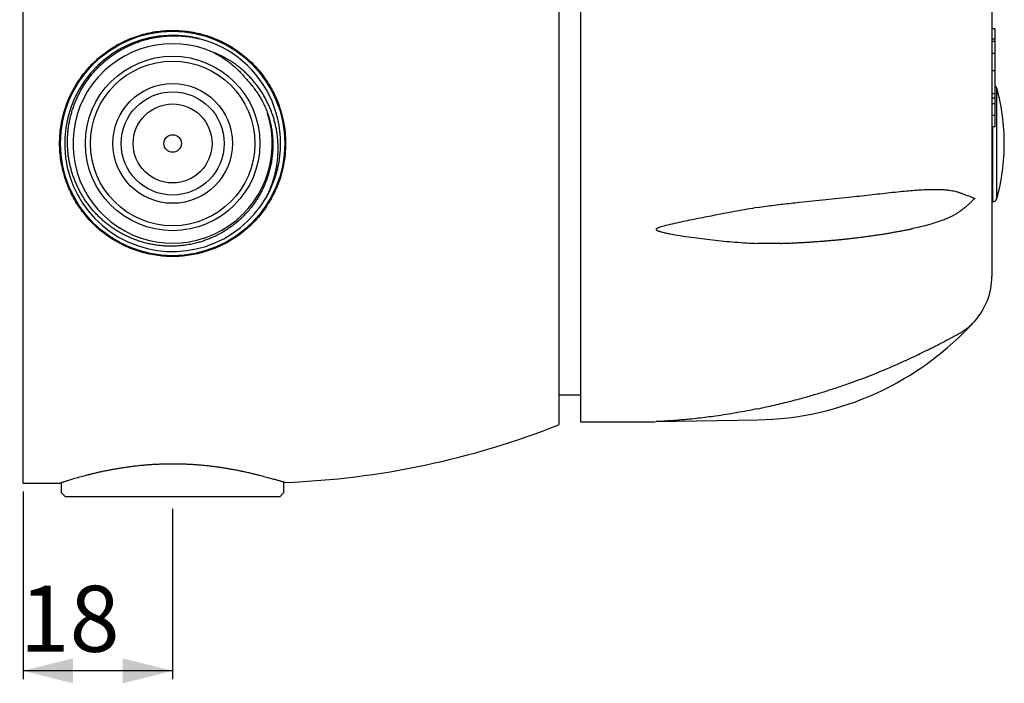
# Model space of a CAD drawing. Extents: x 19 to 587, y 55 to 305.
# Drawn here: x 350 to 587, y 55 to 215 of the extents above; entities that cross this region are included whole.
import ezdxf

# ---------------------------------------------------------------- set-up
doc = ezdxf.new("R2010")
doc.units = 0
doc.linetypes.add('SLD-CONTINUE', pattern=[0])
doc.layers.get('0').update_dxf_attribs({"linetype": 'CONTINUOUS'})
doc.layers.add('DESSIN_INFRAROUGE', color=7, linetype='SLD-CONTINUE')
doc.styles.add('SLDTEXTSTYLE0', font='TXT', dxfattribs={"width": 0.605})
doc.dimstyles.new('SLDDIMSTYLE0', dxfattribs={"dimtxt": 15.409912, "dimasz": 12, "dimexe": 0, "dimexo": 0.0625, "dimgap": 3.852478, "dimtad": 1, "dimrnd": 1e-09, "dimzin": 12, "dimtxsty": 'SLDTEXTSTYLE0', "dimsah": 1, "dimcen": 0.09, "dimazin": 3, "dimtfac": 1, "dimtofl": 0, "dimtmove": 0, "dimatfit": 3, "dimtolj": 1, "dimtzin": 12})

# ---------------------------------------------------------------- blocks, each defined once
blk = doc.blocks.new('_D_2')
at = {"layer": 'DESSIN_INFRAROUGE', "color": 7}
for p, q in [((350.84, 101.3), (350.84, 56.14)), ((386.84, 97.08), (386.84, 56.14)), ((386.84, 58.14), (350.84, 58.14))]:
    blk.add_line(p, q, dxfattribs=at)
for points in [[(350.84, 58.14), (362.84, 55.14), (362.84, 61.14)], [(386.84, 58.14), (374.84, 61.14), (374.84, 55.14)]]:
    blk.add_solid(points, dxfattribs=at)
at = {"layer": 'DESSIN_INFRAROUGE', "color": 7, "insert": (350.03, 78.6, 0.2), "char_height": 15.875, "attachment_point": 1, "style": 'SLDTEXTSTYLE0'}
blk.add_mtext('18', dxfattribs=at)

msp = doc.modelspace()

# ---------------------------------------------------------------- linework, layer by layer
at = {"color": 7, "linetype": 'SLD-CONTINUE'}
for p, q in [((350.842, 103.3), (350.842, 266.7)), ((479.842, 252.659), (479.842, 185)), ((485.042, 252), (485.042, 185)), ((584.042, 217), (584.042, 185)), ((584.842, 212.538), (584.042, 212.538)), ((584.842, 210.113), (584.842, 212.538)), ((584.842, 210.113), (584.042, 210.113)), ((584.842, 209.489), (584.042, 209.489)), ((584.842, 209.489), (584.842, 210.113)), ((584.842, 206.665), (584.842, 209.489)), ((584.842, 206.665), (584.042, 206.665)), ((584.842, 202.474), (584.842, 206.665)), ((584.842, 202.474), (584.042, 202.474)), ((584.842, 196.981), (584.842, 202.474)), ((584.842, 196.972), (584.042, 196.972)), ((584.842, 195.856), (584.042, 195.856)), ((584.842, 194.499), (584.042, 194.499)), ((584.842, 191.761), (584.842, 194.499)), ((584.842, 191.761), (584.042, 191.761)), ((584.842, 188.96), (584.842, 191.761)), ((584.842, 188.96), (584.042, 188.96)), ((479.842, 185), (479.842, 117.341)), ((485.042, 185), (485.042, 118)), ((584.042, 185), (584.042, 153)), ((363.89, 172.785), (364.245, 172.146)), ((584.042, 171), (584.286, 171)), ((479.842, 124.5), (485.042, 124.5)), ((485.042, 118), (501.042, 118)), ((503.238, 118.078), (527.703, 118.505)), ((350.842, 103.3), (359.644, 103.3)), ((360.042, 103.432), (360.042, 101)), ((413.642, 101), (413.642, 103.57)), ((360.042, 101), (361.042, 100)), ((386.842, 100), (361.042, 100)), ((412.642, 100), (386.842, 100)), ((412.642, 100), (413.642, 101))]:
    msp.add_line(p, q, dxfattribs=at)
at = {"color": 8, "linetype": 'SLD-CONTINUE'}
for p, q in [((585.25, 171.735), (585.25, 198.265)), ((584.286, 171), (584.286, 188.96))]:
    msp.add_line(p, q, dxfattribs=at)
at = {"color": 7, "linetype": 'SLD-CONTINUE'}
for radius in [27, 21, 19.8, 14.4, 12.4, 9.5, 2.1]:
    msp.add_circle((386.842, 185), radius, dxfattribs=at)
for centre, radius, start, end in [((386.842, 185), 26, 75.83951, 330.24818), ((386.842, 185), 24, 65.35009, 17.62393), ((386.842, 185), 26, 330.24765, 75.81314), ((584.286, 198), 1, 15.38514, 56.22364), ((537.042, 185), 50, 0, 15.38514), ((537.042, 185), 50, 344.61486, 0), ((584.286, 172), 1, 270, 344.61486), ((568.042, 153), 16, 317.93617, 0), ((526.447, 190.495), 72, 271, 317.96055), ((406.226, 303.3), 200, 272.23821, 291.59724), ((496.435, 277.934), 160, 271.65004, 272.43702)]:
    msp.add_arc(centre, radius, start, end, dxfattribs=at)
for points, knots in [([(406.226, 165.919), (404.343, 164.006), (402.229, 162.412), (399.291, 160.807), (398.686, 160.505), (397.463, 159.95), (396.843, 159.697), (394.962, 159.006), (393.678, 158.639), (391.048, 158.094), (389.69, 157.916), (386.995, 157.767), (385.652, 157.793), (383.646, 157.98), (382.979, 158.067), (381.646, 158.292), (380.979, 158.431), (379.011, 158.917), (377.739, 159.334), (375.27, 160.348), (374.07, 160.948), (371.761, 162.324), (370.672, 163.088), (368.619, 164.764), (367.654, 165.675), (366.301, 167.158), (365.866, 167.671), (365.042, 168.719), (364.651, 169.257), (363.539, 170.908), (362.88, 172.061), (361.726, 174.474), (361.231, 175.743), (360.444, 178.308), (360.147, 179.612), (359.847, 181.603), (359.771, 182.272), (359.669, 183.621), (359.642, 184.304), (359.641, 186.337), (359.741, 187.678), (360.136, 190.332), (360.432, 191.649), (361.619, 195.536), (362.767, 197.94), (364.638, 200.726), (365.034, 201.269), (365.857, 202.318), (366.286, 202.825), (367.625, 204.295), (368.586, 205.207), (370.134, 206.474), (370.67, 206.88), (371.766, 207.65), (372.326, 208.012), (374.039, 209.035), (375.227, 209.632), (377.077, 210.396), (377.706, 210.629), (378.987, 211.05), (379.641, 211.238), (381.604, 211.725), (382.925, 211.95), (385.596, 212.205), (386.947, 212.234), (389.665, 212.087), (391.001, 211.914), (393.627, 211.374), (394.918, 211.009), (396.82, 210.313), (397.446, 210.057), (398.667, 209.504), (399.265, 209.207), (401.018, 208.252), (402.136, 207.533), (404.27, 205.926), (405.284, 205.038), (406.226, 204.081)], [0, 0, 0, 0, 0.0625, 0.0625, 0.078125, 0.078125, 0.09375, 0.09375, 0.125, 0.125, 0.15625, 0.15625, 0.1875, 0.1875, 0.203125, 0.203125, 0.21875, 0.21875, 0.25, 0.25, 0.28125, 0.28125, 0.3125, 0.3125, 0.34375, 0.34375, 0.359375, 0.359375, 0.375, 0.375, 0.40625, 0.40625, 0.4375, 0.4375, 0.46875, 0.46875, 0.484375, 0.484375, 0.5, 0.5, 0.53125, 0.53125, 0.5625, 0.5625, 0.625, 0.625, 0.640625, 0.640625, 0.65625, 0.65625, 0.6875, 0.6875, 0.703125, 0.703125, 0.71875, 0.71875, 0.75, 0.75, 0.765625, 0.765625, 0.78125, 0.78125, 0.8125, 0.8125, 0.84375, 0.84375, 0.875, 0.875, 0.90625, 0.90625, 0.921875, 0.921875, 0.9375, 0.9375, 0.96875, 0.96875, 1, 1, 1, 1]), ([(409.716, 192.267), (409.844, 191.861), (410.102, 191.051), (410.406, 189.812), (410.651, 188.549), (410.828, 187.262), (410.936, 185.957), (410.973, 184.66), (410.941, 183.373), (410.841, 182.101), (410.673, 180.826), (410.435, 179.55), (410.126, 178.277), (409.746, 177.014), (409.293, 175.764), (408.769, 174.531), (408.222, 173.42), (407.671, 172.427), (407.132, 171.545), (406.556, 170.686), (405.882, 169.769), (405.098, 168.804), (404.191, 167.806), (403.303, 166.932), (402.451, 166.171), (401.646, 165.512), (400.814, 164.887), (399.87, 164.239), (398.806, 163.583), (397.616, 162.937), (396.485, 162.402), (395.425, 161.962), (394.444, 161.603), (393.448, 161.286), (392.339, 160.983), (391.112, 160.713), (389.769, 160.494), (388.518, 160.36), (387.366, 160.293), (386.316, 160.277), (385.266, 160.306), (384.18, 160.381), (383.059, 160.51), (381.908, 160.698), (380.758, 160.941), (379.614, 161.24), (378.478, 161.597), (377.367, 162.005), (376.285, 162.462), (375.233, 162.965), (374.198, 163.521), (373.184, 164.13), (372.193, 164.79), (371.277, 165.466), (370.431, 166.151), (369.653, 166.836), (368.903, 167.553), (368.178, 168.307), (367.478, 169.099), (366.806, 169.928), (366.17, 170.784), (365.576, 171.659), (365.024, 172.551), (364.514, 173.458), (364.041, 174.384), (363.603, 175.339), (363.202, 176.32), (362.839, 177.327), (362.519, 178.348), (362.245, 179.374), (362.017, 180.403), (361.832, 181.433), (361.69, 182.469), (361.591, 183.52), (361.535, 184.585), (361.524, 185.661), (361.559, 186.736), (361.638, 187.801), (361.762, 188.854), (361.927, 189.892), (362.136, 190.923), (362.389, 191.954), (362.688, 192.983), (363.035, 194.008), (363.424, 195.018), (363.852, 196.002), (364.318, 196.959), (364.819, 197.889), (365.357, 198.797), (365.938, 199.691), (366.563, 200.568), (367.23, 201.425), (367.932, 202.254), (368.664, 203.046), (369.423, 203.801), (370.207, 204.518), (371.02, 205.203), (371.869, 205.86), (372.752, 206.486), (373.671, 207.079), (374.614, 207.633), (375.571, 208.143), (376.541, 208.607), (377.521, 209.028), (378.518, 209.408), (379.539, 209.75), (380.584, 210.051), (381.651, 210.31), (382.727, 210.524), (383.833, 210.695), (384.968, 210.819), (386.129, 210.894), (387.293, 210.917), (388.469, 210.888), (389.656, 210.803), (390.852, 210.662), (392.04, 210.469), (392.823, 210.294), (393.214, 210.207)], [0, 0, 0, 0, 0.0096804, 0.0193675, 0.0290479, 0.038984, 0.0489275, 0.0588636, 0.0685437, 0.0782307, 0.0879108, 0.0978447, 0.1077858, 0.1177196, 0.1278873, 0.1380627, 0.1482303, 0.1560738, 0.1639244, 0.1717751, 0.1796186, 0.1898496, 0.2000885, 0.2103195, 0.2182129, 0.2261134, 0.2340139, 0.2419073, 0.252183, 0.2624665, 0.2727422, 0.2806696, 0.2886042, 0.2965388, 0.3044662, 0.3147954, 0.3251325, 0.3354617, 0.34343, 0.3514055, 0.3593809, 0.3673492, 0.3762043, 0.3850642, 0.3939193, 0.4029571, 0.4120002, 0.421038, 0.4298928, 0.4387525, 0.4476073, 0.4566427, 0.4656833, 0.4747188, 0.4825857, 0.4904593, 0.498333, 0.5061998, 0.5142938, 0.5223952, 0.5304966, 0.5385907, 0.5464836, 0.5543834, 0.5622831, 0.5701761, 0.5782957, 0.5864227, 0.5945497, 0.6026694, 0.6106062, 0.6185498, 0.6264934, 0.6344302, 0.6425951, 0.6507674, 0.6589397, 0.6671046, 0.6750841, 0.6830704, 0.6910567, 0.6990361, 0.7072453, 0.715462, 0.7236786, 0.7318878, 0.7399009, 0.7479209, 0.7559408, 0.7639539, 0.7721967, 0.7804469, 0.7886971, 0.7969399, 0.8050038, 0.8130747, 0.8211456, 0.8292095, 0.837506, 0.8458099, 0.8541138, 0.8624102, 0.8705049, 0.8786066, 0.8867083, 0.894803, 0.9031302, 0.9114651, 0.9197998, 0.9281272, 0.9369558, 0.9457935, 0.9546312, 0.96346, 0.9725901, 0.98173, 0.9908699, 1, 1, 1, 1]), ([(409.415, 172.098), (409.574, 172.418), (409.892, 173.059), (410.319, 174.045), (410.707, 175.046), (411.056, 176.072), (411.364, 177.123), (411.629, 178.196), (411.848, 179.279), (412.019, 180.359), (412.142, 181.435), (412.219, 182.505), (412.251, 183.576), (412.238, 184.659), (412.177, 185.75), (412.069, 186.849), (411.912, 187.942), (411.71, 189.011), (411.467, 190.054), (411.183, 191.071), (410.857, 192.076), (410.486, 193.075), (410.067, 194.067), (409.602, 195.05), (409.094, 196.011), (408.553, 196.936), (407.981, 197.823), (407.381, 198.673), (406.746, 199.497), (406.07, 200.301), (405.352, 201.082), (404.593, 201.839), (403.802, 202.562), (402.954, 203.271), (402.048, 203.961), (401.081, 204.626), (400.076, 205.247), (399.034, 205.822), (397.958, 206.352), (397.22, 206.659), (396.852, 206.813)], [0, 0, 0, 0, 0.0258294, 0.0516811, 0.0775327, 0.1033618, 0.1299428, 0.1565482, 0.1831534, 0.209734, 0.2355178, 0.2613242, 0.2871306, 0.3129143, 0.3394684, 0.3660479, 0.3926271, 0.4191808, 0.4445759, 0.4699935, 0.495411, 0.5208059, 0.5469607, 0.5731402, 0.5993193, 0.6254736, 0.6504925, 0.6755338, 0.700575, 0.7255937, 0.7513698, 0.7771705, 0.8029713, 0.8287474, 0.8569748, 0.8852183, 0.9134451, 0.9422908, 0.9711543, 1, 1, 1, 1]), ([(396.852, 206.813), (397.24, 206.605), (398.017, 206.188), (399.137, 205.482), (400.136, 204.778), (401.019, 204.087), (401.796, 203.424), (402.543, 202.728), (403.238, 202.021), (403.886, 201.309), (404.28, 200.829), (404.478, 200.589)], [0, 0, 0, 0, 0.1333425, 0.266787, 0.4001283, 0.5030434, 0.6060545, 0.7090632, 0.8119761, 0.9059147, 1, 1, 1, 1]), ([(406.226, 204.081), (407.463, 202.825), (408.56, 201.468), (410.006, 199.285), (410.454, 198.532), (411.28, 196.975), (411.659, 196.167), (412.667, 193.72), (413.175, 192.038), (413.692, 189.441), (413.823, 188.56), (413.998, 186.782), (414.042, 185.896), (414.043, 183.246), (413.873, 181.49), (413.358, 178.873), (413.142, 178.005), (412.633, 176.313), (412.338, 175.485), (411.672, 173.861), (411.3, 173.066), (410.477, 171.51), (410.024, 170.745), (408.567, 168.538), (407.463, 167.175), (406.226, 165.919)], [0, 0, 0, 0, 0.125, 0.125, 0.1875, 0.1875, 0.25, 0.25, 0.375, 0.375, 0.4375, 0.4375, 0.5, 0.5, 0.625, 0.625, 0.6875, 0.6875, 0.75, 0.75, 0.8125, 0.8125, 0.875, 0.875, 1, 1, 1, 1]), ([(404.478, 200.589), (404.758, 200.291), (405.318, 199.696), (406.099, 198.75), (406.839, 197.76), (407.532, 196.723), (408.174, 195.642), (408.753, 194.537), (409.273, 193.413), (409.568, 192.649), (409.716, 192.267)], [0, 0, 0, 0, 0.1237429, 0.2475691, 0.3713132, 0.4981607, 0.6250967, 0.7519434, 0.8758055, 1, 1, 1, 1]), ([(584.842, 195.856), (584.842, 195.956), (584.842, 196.155), (584.842, 196.405), (584.842, 196.612), (584.842, 196.769), (584.842, 196.883), (584.842, 196.947), (584.842, 196.976), (584.842, 196.97), (584.842, 196.968)], [0, 0, 0, 0, 0.13847912, 0.27698998, 0.41543785, 0.55395664, 0.69242344, 0.83093216, 0.96944516, 1, 1, 1, 1]), ([(584.842, 194.499), (584.842, 194.631), (584.842, 194.895), (584.842, 195.255), (584.842, 195.58), (584.842, 195.764), (584.842, 195.856)], [0, 0, 0, 0, 0.28004194, 0.56005724, 0.7800678, 1, 1, 1, 1]), ([(527.657, 169.594), (528.331, 169.701), (529.679, 169.914), (531.701, 170.183), (533.72, 170.426), (535.734, 170.647), (538.131, 170.897), (540.907, 171.18), (544.052, 171.497), (547.178, 171.817), (550.081, 172.124), (552.766, 172.423), (555.235, 172.704), (557.689, 172.981), (560.126, 173.247), (562.381, 173.477), (564.455, 173.668), (566.353, 173.814), (567.99, 173.904), (569.37, 173.951), (570.498, 173.964), (571.618, 173.944), (572.727, 173.881), (573.708, 173.78), (574.562, 173.648), (575.293, 173.498), (575.763, 173.351), (575.998, 173.278)], [0, 0, 0, 0, 0.039858, 0.0797283, 0.1196103, 0.1594947, 0.1993646, 0.262444, 0.3255376, 0.3886322, 0.451713, 0.5025377, 0.5533752, 0.6042148, 0.6550477, 0.7058683, 0.7462606, 0.7866562, 0.8270429, 0.851525, 0.876031, 0.9005305, 0.9250077, 0.9494652, 0.9663136, 0.9831682, 1, 1, 1, 1]), ([(575.998, 173.278), (576.085, 173.248), (576.402, 173.139), (576.932, 172.951), (577.575, 172.716), (578.195, 172.482), (578.793, 172.251), (579.365, 172.026), (579.735, 171.878), (579.918, 171.804), (579.926, 171.801)], [0, 0, 0, 0, 0.0585924, 0.212657, 0.3668138, 0.5208851, 0.6781619, 0.8355269, 0.9928075, 1, 1, 1, 1]), ([(579.926, 171.801), (579.918, 171.792), (579.728, 171.585), (579.343, 171.183), (578.746, 170.603), (578.113, 170.032), (577.444, 169.473), (576.74, 168.927), (576.245, 168.582), (575.998, 168.41)], [0, 0, 0, 0, 0.0071924, 0.1707355, 0.3343739, 0.4979121, 0.665242, 0.8326812, 1, 1, 1, 1]), ([(527.657, 169.594), (526.815, 169.453), (525.132, 169.171), (522.604, 168.715), (520.073, 168.242), (517.69, 167.778), (515.454, 167.343), (513.365, 166.941), (511.276, 166.526), (509.19, 166.09), (507.112, 165.621), (505.51, 165.227), (504.461, 164.942), (504.007, 164.799), (503.713, 164.689), (503.505, 164.594), (503.368, 164.513), (503.281, 164.433), (503.242, 164.371), (503.234, 164.312), (503.248, 164.259), (503.287, 164.203), (503.347, 164.15), (503.455, 164.08), (503.611, 164.003), (503.816, 163.927), (504.231, 163.796), (504.861, 163.627), (505.712, 163.447), (507.134, 163.178), (509.126, 162.826), (511.692, 162.436), (514.261, 162.093), (516.877, 161.781), (519.539, 161.499), (522.248, 161.263), (524.955, 161.074), (526.756, 160.996), (527.657, 160.957)], [0, 0, 0, 0, 0.0514356, 0.1028828, 0.1543316, 0.2057694, 0.2480768, 0.2904107, 0.3327463, 0.375066, 0.417363, 0.459646, 0.4733312, 0.482152, 0.4880309, 0.4920178, 0.4958354, 0.4975053, 0.4991952, 0.5001709, 0.5011466, 0.5025801, 0.5043038, 0.5060353, 0.5104221, 0.5148295, 0.5192376, 0.536622, 0.5540263, 0.5714318, 0.6235074, 0.6755969, 0.7276917, 0.7797745, 0.8348253, 0.8898896, 0.9449519, 1, 1, 1, 1]), ([(575.998, 168.41), (575.778, 168.267), (575.338, 167.981), (574.654, 167.607), (573.958, 167.265), (573.168, 166.913), (572.283, 166.556), (571.302, 166.201), (570.061, 165.795), (568.557, 165.356), (566.782, 164.91), (565.531, 164.623), (564.868, 164.493), (564.806, 164.48)], [0, 0, 0, 0, 0.06409807, 0.12829351, 0.19255558, 0.25674424, 0.34441538, 0.43212046, 0.51981254, 0.6744034, 0.82906491, 0.98380498, 1, 1, 1, 1]), ([(533.244, 160.961), (533.394, 160.965), (533.907, 160.981), (534.784, 161.012), (535.873, 161.056), (536.959, 161.106), (538.043, 161.161), (539.125, 161.221), (540.203, 161.286), (541.279, 161.357), (542.351, 161.434), (543.419, 161.515), (544.483, 161.602), (545.543, 161.695), (546.599, 161.792), (547.65, 161.895), (548.696, 162.003), (549.737, 162.117), (550.773, 162.235), (551.803, 162.359), (552.827, 162.488), (553.845, 162.622), (554.857, 162.762), (555.862, 162.906), (556.861, 163.056), (557.852, 163.211), (558.837, 163.37), (559.814, 163.535), (560.784, 163.705), (561.745, 163.88), (562.699, 164.06), (563.644, 164.245), (564.346, 164.386), (564.73, 164.467), (564.805, 164.483)], [0, 0, 0, 0, 0.0133449, 0.0458421, 0.0783426, 0.1108467, 0.143355, 0.1758681, 0.2083862, 0.2409101, 0.2734402, 0.3059771, 0.3385214, 0.3710736, 0.4036344, 0.4362045, 0.4687843, 0.5013743, 0.5339759, 0.566589, 0.5992149, 0.6318541, 0.6645075, 0.6971759, 0.7298602, 0.7625614, 0.7952805, 0.8280182, 0.8607758, 0.8935543, 0.926355, 0.9591789, 0.9920275, 1, 1, 1, 1]), ([(533.244, 160.96), (532.633, 160.944), (531.397, 160.911), (529.534, 160.905), (528.282, 160.94), (527.657, 160.957)], [0, 0, 0, 0, 0.3287326, 0.6644091, 1, 1, 1, 1]), ([(575.998, 139.19), (576.24, 139.327), (576.723, 139.6), (577.412, 140.056), (578.078, 140.549), (578.718, 141.081), (579.329, 141.652), (579.724, 142.063), (579.918, 142.279), (579.926, 142.287)], [0, 0, 0, 0, 0.1634856, 0.327084, 0.4905806, 0.6579513, 0.8254311, 0.9928078, 1, 1, 1, 1]), ([(527.657, 121.171), (528.331, 121.313), (529.679, 121.596), (531.701, 122.053), (533.72, 122.531), (535.734, 123.035), (538.131, 123.666), (540.907, 124.445), (544.052, 125.396), (547.178, 126.41), (550.081, 127.417), (552.766, 128.405), (555.235, 129.36), (557.689, 130.355), (560.126, 131.387), (562.381, 132.385), (564.455, 133.336), (566.353, 134.234), (567.99, 135.031), (569.37, 135.718), (570.498, 136.288), (571.618, 136.863), (572.727, 137.441), (573.708, 137.958), (574.562, 138.414), (575.293, 138.807), (575.763, 139.062), (575.998, 139.19)], [0, 0, 0, 0, 0.039858, 0.0797283, 0.1196103, 0.1594947, 0.1993646, 0.262444, 0.3255376, 0.3886322, 0.451713, 0.5025377, 0.5533752, 0.6042148, 0.6550477, 0.7058683, 0.7462606, 0.7866562, 0.8270429, 0.851525, 0.876031, 0.9005306, 0.9250077, 0.9494652, 0.9663136, 0.9831683, 1, 1, 1, 1]), ([(527.657, 121.171), (526.816, 121.001), (525.134, 120.661), (522.607, 120.201), (520.075, 119.78), (517.692, 119.424), (515.458, 119.125), (513.376, 118.874), (511.467, 118.672), (509.728, 118.508), (508.161, 118.378), (506.599, 118.264), (505.34, 118.186), (504.461, 118.138), (504.007, 118.115), (503.713, 118.1), (503.505, 118.091), (503.368, 118.084), (503.281, 118.08), (503.241, 118.079), (503.239, 118.079), (503.238, 118.078)], [0, 0, 0, 0, 0.1027978, 0.2055964, 0.3085772, 0.4115586, 0.4960549, 0.5805567, 0.665053, 0.7286133, 0.7921864, 0.8557413, 0.9192768, 0.9466487, 0.9642912, 0.9760494, 0.9840237, 0.9916592, 0.9949993, 0.9983792, 1, 1, 1, 1]), ([(359.644, 103.301), (359.643, 103.301), (359.636, 103.298), (359.664, 103.308), (359.73, 103.329), (359.845, 103.367), (360.005, 103.42), (360.211, 103.488), (360.463, 103.57), (360.755, 103.664), (361.085, 103.769), (361.451, 103.885), (361.856, 104.011), (362.303, 104.147), (362.793, 104.295), (363.326, 104.452), (363.897, 104.617), (364.507, 104.789), (365.156, 104.968), (365.844, 105.151), (366.566, 105.338), (367.328, 105.529), (368.131, 105.722), (368.973, 105.917), (369.847, 106.11), (370.753, 106.301), (371.69, 106.487), (372.656, 106.667), (373.648, 106.841), (374.675, 107.008), (375.736, 107.167), (376.831, 107.316), (377.946, 107.452), (379.058, 107.571), (380.164, 107.674), (381.262, 107.761), (382.37, 107.834), (383.499, 107.891), (384.646, 107.932), (385.81, 107.957), (386.977, 107.964), (388.112, 107.953), (389.215, 107.927), (390.284, 107.886), (391.346, 107.832), (392.411, 107.762), (393.476, 107.678), (394.539, 107.58), (395.589, 107.468), (396.616, 107.346), (397.619, 107.213), (398.597, 107.071), (399.556, 106.921), (400.503, 106.761), (401.435, 106.593), (402.35, 106.417), (403.24, 106.237), (404.003, 106.074), (404.65, 105.93), (405.189, 105.807), (405.716, 105.683), (406.056, 105.601), (406.226, 105.56)], [0, 0, 0, 0, 0.0016626, 0.0184722, 0.0352818, 0.0520766, 0.0693689, 0.0866771, 0.1039857, 0.1212784, 0.1379423, 0.1546199, 0.1712978, 0.1879621, 0.2050737, 0.2221994, 0.2393254, 0.2564374, 0.2737822, 0.291141, 0.3085001, 0.325845, 0.3436601, 0.3614905, 0.3793207, 0.3971357, 0.4150511, 0.4329824, 0.4509132, 0.4688281, 0.4872902, 0.5057707, 0.5242506, 0.542712, 0.5601425, 0.5775894, 0.5950359, 0.6124659, 0.6304564, 0.6484655, 0.6664744, 0.6844648, 0.7010573, 0.7176642, 0.7342714, 0.7508642, 0.7679333, 0.7850176, 0.8021021, 0.8191717, 0.8359009, 0.8526435, 0.8693865, 0.8861161, 0.903285, 0.9204677, 0.9376506, 0.9548198, 0.9660994, 0.977379, 0.9886896, 1, 1, 1, 1]), ([(406.226, 105.56), (406.483, 105.496), (406.998, 105.37), (407.729, 105.186), (408.428, 105.007), (409.096, 104.833), (409.732, 104.664), (410.334, 104.502), (410.894, 104.349), (411.408, 104.207), (411.873, 104.077), (412.293, 103.959), (412.669, 103.851), (413.005, 103.755), (413.298, 103.67), (413.545, 103.598), (413.744, 103.54), (413.891, 103.497), (413.987, 103.469), (414.037, 103.454), (414.037, 103.454), (414.037, 103.454)], [0, 0, 0, 0, 0.0531114, 0.1062667, 0.1594216, 0.2125319, 0.267145, 0.3218078, 0.3764697, 0.4310815, 0.4842122, 0.5373906, 0.590568, 0.6436977, 0.6984536, 0.7532634, 0.8080725, 0.8628276, 0.9145679, 0.9663543, 1, 1, 1, 1])]:
    msp.add_open_spline(points, degree=3, knots=knots, dxfattribs=at)

# ---------------------------------------------------------------- dimensions: what is measured, and where the dimension line sits
at = {"layer": 'DESSIN_INFRAROUGE', "color": 7}
dim = msp.add_linear_dim(base=(350.842, 58.135), p1=(386.842, 185), p2=(350.842, 103.3), angle=0, dimstyle='SLDDIMSTYLE0', dxfattribs=at)
dim.commit()
dim.dimension.update_dxf_attribs({"geometry": '_D_2', "text_midpoint": (368.842, 58.135), "dimtype": 160})

doc.saveas('drawing.dxf')
